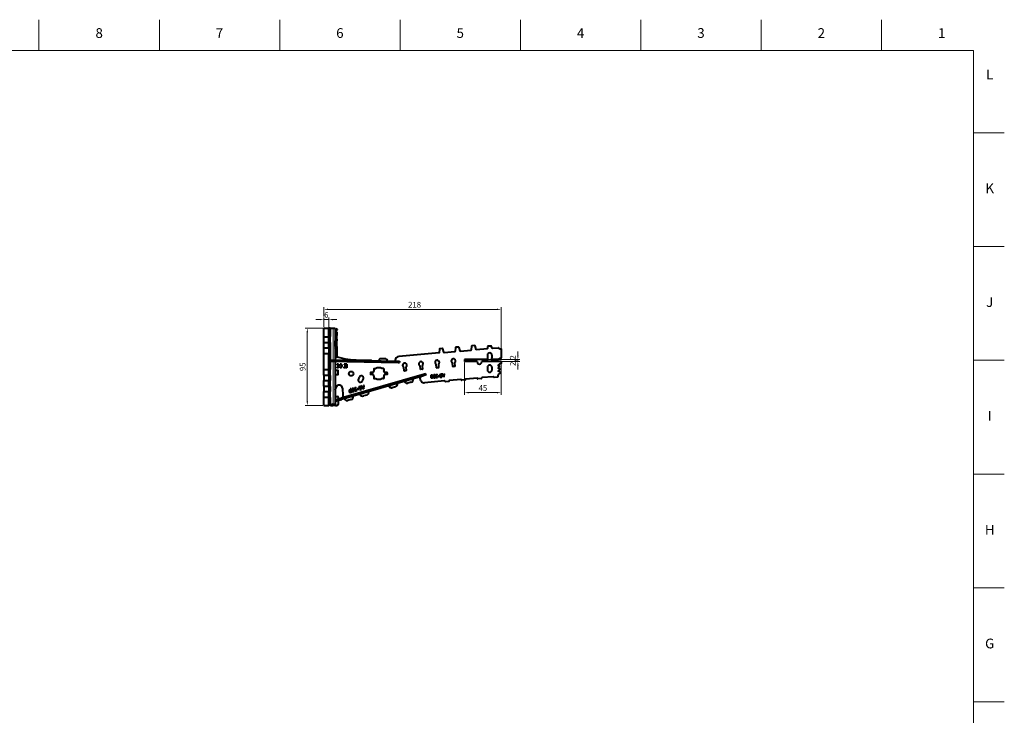
# Model space of a CAD drawing. Units: millimetres. Extents: x 2 to 1189, y 1 to 840.
# Drawn here: x 584 to 1189, y 412 to 840 of the extents above; entities that cross this region are included whole.
import ezdxf

# ---------------------------------------------------------------- set-up
doc = ezdxf.new("R2010")
doc.units = ezdxf.units.MM
doc.header["$LTSCALE"] = 12.7
doc.header["$PDMODE"] = 33
doc.header["$PDSIZE"] = 1
for name, color, linetype, lineweight in [('ANNOTATION_TEXT', 7, 'Continuous', 25), ('BORDER_FRAME', 7, 'Continuous', 15), ('BORDER_ZONES', 7, 'Continuous', 15), ('TANGENT_LINES', 7, 'Continuous', 15), ('Visible', 7, 'Continuous', 40)]:
    doc.layers.add(name, color=color, linetype=linetype, lineweight=lineweight)
doc.styles.add('Onshape-Standard', font='NotoSans-Regular.ttf')
doc.styles.add('Onshape-Standard-Dimension', font='txt')
doc.dimstyles.new('Onshape-ISO-25$0', dxfattribs={"dimtxt": 3.5, "dimasz": 2.5, "dimexe": 1.25, "dimexo": 0.625, "dimtad": 1, "dimtxsty": 'Onshape-Standard-Dimension', "dimcen": 2.5, "dimclrd": 7, "dimclre": 7, "dimclrt": 7, "dimadec": 1, "dimazin": 0, "dimtfac": 1, "dimtmove": 0, "dimatfit": 3, "dimfxl": 0, "dimlwd": 13, "dimlwe": 13, "dimarcsym": 0})

# ---------------------------------------------------------------- blocks, each defined once
blk = doc.blocks.new('*D1')
at = {"layer": 'ANNOTATION_TEXT', "color": 7, "lineweight": 13}
for p, q in [((768.19, 655.53), (765.69, 655.53)), ((770.69, 650.88), (770.69, 656.78)), ((770.69, 655.53), (773.69, 655.53)), ((773.69, 650.88), (773.69, 656.78)), ((776.19, 655.53), (778.69, 655.53))]:
    blk.add_line(p, q, dxfattribs=at)
at = {"layer": 'ANNOTATION_TEXT', "color": 7}
for points in [[(768.19, 655.12), (768.19, 655.95), (770.69, 655.53)], [(776.19, 655.95), (776.19, 655.12), (773.69, 655.53)]]:
    blk.add_solid(points, dxfattribs=at)
at = {"layer": 'Defpoints', "color": 0}
for p in [(773.69, 655.53), (770.69, 650.25), (773.69, 650.25)]:
    blk.add_point(p, dxfattribs=at)
at = {"layer": 'ANNOTATION_TEXT', "color": 7, "insert": (772.19, 657.95), "char_height": 3.5, "attachment_point": 5, "style": 'Onshape-Standard-Dimension'}
blk.add_mtext('6', dxfattribs=at)
blk = doc.blocks.new('*D2')
at = {"layer": 'ANNOTATION_TEXT', "color": 7, "lineweight": 13}
for p, q in [((770.07, 650.25), (759.21, 650.25)), ((760.46, 647.75), (760.46, 605.25)), ((770.07, 602.75), (759.21, 602.75))]:
    blk.add_line(p, q, dxfattribs=at)
at = {"layer": 'ANNOTATION_TEXT', "color": 7}
for points in [[(760.88, 647.75), (760.05, 647.75), (760.46, 650.25)], [(760.05, 605.25), (760.88, 605.25), (760.46, 602.75)]]:
    blk.add_solid(points, dxfattribs=at)
at = {"layer": 'Defpoints', "color": 0}
for p in [(770.69, 650.25), (760.46, 602.75), (770.69, 602.75)]:
    blk.add_point(p, dxfattribs=at)
at = {"layer": 'ANNOTATION_TEXT', "color": 7, "insert": (758.05, 626.5), "char_height": 3.5, "attachment_point": 5, "rotation": 90, "style": 'Onshape-Standard-Dimension'}
blk.add_mtext('95', dxfattribs=at)
blk = doc.blocks.new('*D3')
at = {"layer": 'ANNOTATION_TEXT', "color": 7, "lineweight": 13}
for p, q in [((770.69, 657.41), (770.69, 663.07)), ((773.19, 661.82), (877.19, 661.82)), ((879.69, 638.07), (879.69, 663.07)), ((770.69, 650.88), (770.69, 653.66))]:
    blk.add_line(p, q, dxfattribs=at)
at = {"layer": 'ANNOTATION_TEXT', "color": 7}
for points in [[(773.19, 662.24), (773.19, 661.4), (770.69, 661.82)], [(877.19, 661.4), (877.19, 662.24), (879.69, 661.82)]]:
    blk.add_solid(points, dxfattribs=at)
at = {"layer": 'Defpoints', "color": 0}
for p in [(879.69, 661.82), (770.69, 650.25), (879.69, 637.45)]:
    blk.add_point(p, dxfattribs=at)
at = {"layer": 'ANNOTATION_TEXT', "color": 7, "insert": (826.43, 664.24), "char_height": 3.5, "attachment_point": 5, "style": 'Onshape-Standard-Dimension'}
blk.add_mtext('218', dxfattribs=at)
blk = doc.blocks.new('*D4')
at = {"layer": 'ANNOTATION_TEXT', "color": 7, "lineweight": 13}
for p, q in [((857.19, 629.15), (857.19, 609.34)), ((879.69, 627.93), (879.69, 609.34)), ((877.19, 610.59), (859.69, 610.59))]:
    blk.add_line(p, q, dxfattribs=at)
at = {"layer": 'ANNOTATION_TEXT', "color": 7}
for points in [[(859.69, 611.01), (859.69, 610.18), (857.19, 610.59)], [(877.19, 610.18), (877.19, 611.01), (879.69, 610.59)]]:
    blk.add_solid(points, dxfattribs=at)
at = {"layer": 'Defpoints', "color": 0}
for p in [(857.19, 629.78), (879.69, 628.56), (857.19, 610.59)]:
    blk.add_point(p, dxfattribs=at)
at = {"layer": 'ANNOTATION_TEXT', "color": 7, "insert": (868.44, 612.99), "char_height": 3.5, "attachment_point": 5, "style": 'Onshape-Standard-Dimension'}
blk.add_mtext('45', dxfattribs=at)
blk = doc.blocks.new('*D5')
at = {"layer": 'ANNOTATION_TEXT', "color": 7, "lineweight": 13}
for p, q in [((889.94, 633.38), (889.94, 635.88)), ((872.11, 630.88), (891.19, 630.88)), ((880.22, 629.78), (891.19, 629.78)), ((889.94, 630.88), (889.94, 629.78)), ((889.94, 627.28), (889.94, 624.78))]:
    blk.add_line(p, q, dxfattribs=at)
at = {"layer": 'ANNOTATION_TEXT', "color": 7}
for points in [[(889.52, 633.38), (890.35, 633.38), (889.94, 630.88)], [(890.35, 627.28), (889.52, 627.28), (889.94, 629.78)]]:
    blk.add_solid(points, dxfattribs=at)
at = {"layer": 'Defpoints', "color": 0}
for p in [(871.49, 630.88), (879.59, 629.78), (889.94, 629.78)]:
    blk.add_point(p, dxfattribs=at)
at = {"layer": 'ANNOTATION_TEXT', "color": 7, "insert": (887.23, 630.33), "char_height": 3.5, "attachment_point": 5, "rotation": 90, "style": 'Onshape-Standard-Dimension'}
blk.add_mtext('2,2', dxfattribs=at)

msp = doc.modelspace()

# ---------------------------------------------------------------- linework, layer by layer
at = {"layer": 'BORDER_FRAME'}
for p, q in [((21, 821), (1170, 821)), ((1170, 821), (1170, 20))]:
    msp.add_line(p, q, dxfattribs=at)
at = {"layer": 'BORDER_ZONES'}
for p, q in [((595.5, 821), (595.5, 840)), ((669.5, 821), (669.5, 840)), ((743.5, 821), (743.5, 840)), ((817.5, 821), (817.5, 840)), ((891.5, 821), (891.5, 840)), ((965.5, 821), (965.5, 840)), ((1039.5, 821), (1039.5, 840)), ((1113.5, 821), (1113.5, 840)), ((1170, 770.5), (1189, 770.5)), ((1170, 700.5), (1189, 700.5)), ((1170, 630.5), (1189, 630.5)), ((1170, 560.5), (1189, 560.5)), ((1170, 490.5), (1189, 490.5)), ((1170, 420.5), (1189, 420.5))]:
    msp.add_line(p, q, dxfattribs=at)
at = {"layer": 'TANGENT_LINES'}
for p, q in [((776.3207, 650.0018), (776.3207, 630.6525)), ((778.0107, 648.8014), (777.7542, 649.5062)), ((778.1751, 648.8613), (777.9186, 649.566)), ((774.44, 645.1018), (773.69, 645.1018)), ((778.69, 645.7834), (777.69, 645.7834)), ((778.69, 643.3189), (777.69, 643.3189)), ((778.69, 642.4044), (777.69, 642.4044)), ((774.44, 638.3518), (773.69, 638.3518)), ((774.5272, 640.9204), (774.44, 640.9204)), ((778.69, 638.9001), (777.69, 638.9001)), ((778.69, 638.1835), (777.69, 638.1835)), ((778.69, 637.8709), (777.69, 637.8709)), ((774.44, 634.6518), (773.69, 634.6518)), ((774.3434, 630.687), (774.3304, 629.9371)), ((775.1587, 630.6743), (775.0715, 630.6743)), ((776.3207, 629.9024), (776.3207, 603.5018)), ((816.421, 629.9525), (816.4079, 629.2026)), ((774.44, 624.8518), (773.69, 624.8518)), ((774.44, 621.1518), (773.69, 621.1518)), ((774.44, 618.1018), (773.69, 618.1018)), ((831.2466, 620.7862), (831.039, 621.5069)), ((774.44, 614.4018), (773.69, 614.4018)), ((774.44, 611.3518), (773.69, 611.3518)), ((774.44, 607.6518), (773.69, 607.6518)), ((774.44, 604.06), (773.69, 604.06))]:
    msp.add_line(p, q, dxfattribs=at)
at = {"layer": 'Visible'}
for p, q in [((770.69, 645.0018), (770.69, 650.2518)), ((770.69, 650.2518), (773.69, 650.2518)), ((773.69, 650.2518), (773.69, 645.1018)), ((774.44, 650.2518), (773.69, 650.2518)), ((773.69, 645.0018), (773.69, 650.2518)), ((774.44, 650.2518), (774.44, 645.1018)), ((776.3207, 650.0018), (774.44, 650.0018)), ((777.69, 650.0018), (776.3207, 650.0018)), ((777.69, 650.0018), (777.69, 643.472)), ((778.0107, 648.8014), (777.69, 648.6847)), ((778.69, 647.9606), (777.69, 647.9606)), ((777.9186, 649.566), (777.7542, 649.5062)), ((778.1535, 649.6516), (777.9186, 649.566)), ((778.1751, 648.8613), (778.0107, 648.8014)), ((778.8583, 649.9081), (778.1535, 649.6516)), ((778.4101, 648.9468), (778.1535, 649.6516)), ((778.4101, 648.9468), (778.1751, 648.8613)), ((779.1148, 649.2033), (778.4101, 648.9468)), ((778.69, 647.9606), (778.69, 646.1727)), ((779.1148, 649.2033), (778.8583, 649.9081)), ((770.69, 645.0018), (773.69, 645.0018)), ((770.69, 641.5018), (770.69, 645.0018)), ((774.44, 645.0018), (773.69, 645.0018)), ((773.69, 641.5018), (773.69, 645.0018)), ((774.44, 645.0018), (774.44, 645.1018)), ((774.44, 641.5018), (774.44, 645.0018)), ((778.69, 646.1727), (777.69, 646.1727)), ((778.69, 643.472), (777.69, 643.472)), ((777.69, 643.472), (777.69, 643.3189)), ((777.69, 643.3189), (777.69, 642.4044)), ((777.69, 642.3029), (777.69, 642.4044)), ((778.69, 642.3029), (777.69, 642.3029)), ((777.69, 638.9001), (777.69, 642.3029)), ((778.69, 643.6518), (778.6542, 643.6518)), ((778.69, 646.1727), (778.69, 645.7834)), ((778.69, 643.6518), (778.69, 645.7834)), ((778.69, 643.472), (778.69, 643.6518)), ((778.69, 643.472), (778.69, 643.3189)), ((778.69, 643.3189), (778.69, 642.4044)), ((778.69, 642.3029), (778.69, 642.4044)), ((778.69, 638.9001), (778.69, 642.3029)), ((770.69, 638.2518), (770.69, 641.5018)), ((770.69, 641.5018), (773.69, 641.5018)), ((770.69, 638.2518), (773.69, 638.2518)), ((770.69, 634.7518), (770.69, 638.2518)), ((773.69, 641.5018), (773.69, 638.3518)), ((774.44, 641.5018), (773.69, 641.5018)), ((773.69, 638.2518), (773.69, 641.5018)), ((774.44, 638.2518), (773.69, 638.2518)), ((773.69, 638.2518), (773.69, 634.7518)), ((774.44, 641.5018), (774.44, 638.3518)), ((774.44, 638.2518), (774.44, 638.3518)), ((774.44, 638.2518), (774.44, 634.7518)), ((774.44, 635.2538), (774.44, 637.7498)), ((774.5272, 634.7518), (774.5272, 638.2518)), ((777.69, 638.9001), (777.69, 638.1835)), ((777.69, 637.8709), (777.69, 638.1835)), ((777.69, 637.8709), (777.69, 635.6837)), ((777.69, 635.6837), (777.69, 630.6286)), ((778.69, 638.9001), (778.69, 638.1835)), ((778.69, 637.8709), (778.69, 638.1835)), ((778.69, 637.8709), (778.69, 632.5262)), ((841.6734, 637.3738), (841.5359, 635.1509)), ((843.6042, 637.7564), (841.9012, 637.6074)), ((844.3594, 635.5263), (843.8691, 637.5658)), ((844.6243, 635.3356), (851.1683, 635.9082)), ((851.5268, 638.2355), (851.3961, 636.1416)), ((853.4601, 638.6182), (851.7545, 638.469)), ((853.725, 638.4273), (854.2428, 636.2628)), ((854.3488, 636.1864), (861.15, 636.7815)), ((861.3812, 639.096), (861.2411, 636.8748)), ((863.4906, 639.4939), (861.6089, 639.3293)), ((864.2791, 637.1406), (863.7554, 639.3037)), ((864.385, 637.0645), (871.1864, 637.6595)), ((871.3502, 638.9324), (871.2775, 637.753)), ((873.5674, 639.167), (871.5998, 639.167)), ((874.1646, 638.0056), (873.8006, 639.0072)), ((874.2706, 637.9294), (877.8884, 638.2459)), ((879.69, 637.4487), (879.69, 631.9129)), ((770.69, 624.7518), (770.69, 634.7518)), ((770.69, 634.7518), (773.69, 634.7518)), ((774.44, 634.7518), (773.69, 634.7518)), ((773.69, 624.7518), (773.69, 634.7518)), ((773.69, 634.6518), (773.69, 624.8518)), ((774.2086, 629.9392), (774.3304, 629.9371)), ((774.2216, 630.6891), (774.3434, 630.687)), ((774.3304, 629.9371), (816.4079, 629.2026)), ((774.3434, 630.687), (816.421, 629.9525)), ((774.44, 634.6518), (774.44, 634.7518)), ((774.44, 634.6518), (774.44, 630.6853)), ((775.0741, 630.8243), (774.44, 630.8353)), ((774.5272, 630.8353), (774.44, 630.8353)), ((774.44, 629.9352), (774.44, 624.8518)), ((774.5272, 629.9337), (774.44, 629.9337)), ((775.1613, 630.8243), (774.5272, 630.8353)), ((774.5272, 603.7779), (774.5272, 629.9337)), ((775.0741, 630.8243), (775.0715, 630.6743)), ((775.1613, 630.8243), (775.0741, 630.8243)), ((775.1586, 630.6728), (775.1587, 630.6743)), ((775.1613, 630.8243), (775.1587, 630.6743)), ((777.69, 629.8785), (777.69, 603.5018)), ((777.8, 632.5262), (778.69, 632.5262)), ((778.09, 632.4018), (778.64, 632.4018)), ((778.74, 632.5018), (778.74, 632.5518)), ((792.0911, 630.6273), (799.659, 630.4952)), ((799.7546, 630.2434), (799.7572, 630.3934)), ((804.7408, 630.1564), (804.7408, 630.9066)), ((808.7055, 631.2859), (805.2582, 631.4063)), ((809.6704, 630.3072), (809.6753, 630.0703)), ((814.4974, 630.2364), (814.4974, 630.4091)), ((816.421, 629.9525), (817.2027, 629.9389)), ((841.4448, 635.0575), (816.7795, 632.8995)), ((817.2027, 629.9389), (817.1896, 629.189)), ((857.19, 630.8754), (857.19, 629.7754)), ((871.487, 630.8754), (857.19, 630.8754)), ((864.8876, 629.7754), (857.19, 629.7754)), ((879.59, 629.7754), (867.772, 629.7754)), ((871.24, 633.6667), (871.24, 631.9167)), ((877.6989, 630.8754), (873.693, 630.8754)), ((873.94, 633.6667), (873.94, 631.9167)), ((879.69, 629.6754), (879.69, 628.5556)), ((770.69, 624.7518), (773.69, 624.7518)), ((770.69, 621.2518), (770.69, 624.7518)), ((774.44, 624.7518), (773.69, 624.7518)), ((773.69, 621.2518), (773.69, 624.7518)), ((774.44, 624.7518), (774.44, 624.8518)), ((774.44, 621.2518), (774.44, 624.7518)), ((777.69, 624.5018), (779.14, 624.5018)), ((778.7892, 628.1108), (778.7892, 627.7318)), ((778.7892, 626.3249), (778.7892, 625.9459)), ((779.721, 627.2007), (779.156, 627.2007)), ((779.156, 627.2007), (779.156, 626.845)), ((779.156, 626.845), (779.7182, 626.845)), ((779.24, 624.4018), (779.24, 621.6018)), ((780.6102, 627.7257), (780.6102, 628.1069)), ((780.6102, 625.9498), (780.6102, 626.331)), ((783.1072, 628.1383), (783.1072, 627.7551)), ((784.6987, 628.1383), (783.1072, 628.1383)), ((783.1072, 627.7551), (784.1909, 627.7551)), ((784.1909, 627.3408), (783.4761, 627.3408)), ((783.4761, 627.3408), (783.4761, 626.9576)), ((784.6987, 625.9305), (784.1715, 625.9305)), ((784.1909, 627.7551), (784.1909, 627.3408)), ((784.6987, 628.1383), (784.6987, 625.9305)), ((801.415, 625.257), (801.415, 624.19)), ((801.515, 625.357), (802.5821, 625.357)), ((807.365, 625.357), (806.2979, 625.357)), ((807.465, 625.257), (807.465, 624.19)), ((816.4079, 629.2026), (817.1896, 629.189)), ((820.0502, 624.1011), (819.866, 626.2061)), ((821.2045, 624.1017), (820.1585, 624.0102)), ((821.1129, 626.2962), (821.2954, 624.2101)), ((830.0121, 624.9727), (829.828, 627.0777)), ((831.1665, 624.9733), (830.1205, 624.8818)), ((831.0749, 627.1678), (831.2574, 625.0816)), ((839.9741, 625.8442), (839.7899, 627.9492)), ((841.1284, 625.8448), (840.0824, 625.7533)), ((841.0368, 628.0393), (841.2193, 625.9532)), ((849.936, 626.7158), (849.7519, 628.8208)), ((851.0904, 626.7164), (850.0444, 626.6249)), ((850.9988, 628.9109), (851.1813, 626.8247)), ((871.24, 626.2167), (871.24, 624.4667)), ((873.94, 626.2167), (873.94, 624.4667)), ((770.69, 621.2518), (770.69, 618.0018)), ((770.69, 621.2518), (773.69, 621.2518)), ((770.69, 618.0018), (773.69, 618.0018)), ((770.69, 614.5018), (770.69, 618.0018)), ((774.44, 621.2518), (773.69, 621.2518)), ((773.69, 621.2518), (773.69, 618.0018)), ((773.69, 621.1518), (773.69, 618.1018)), ((774.44, 618.0018), (773.69, 618.0018)), ((773.69, 614.5018), (773.69, 618.0018)), ((774.44, 621.1518), (774.44, 621.2518)), ((774.44, 621.1518), (774.44, 618.1018)), ((774.44, 618.0018), (774.44, 618.1018)), ((774.44, 614.5018), (774.44, 618.0018)), ((779.14, 621.5018), (777.69, 621.5018)), ((831.039, 621.5069), (781.2046, 607.1529)), ((831.2466, 620.7862), (781.4122, 606.4322)), ((799.29, 622.832), (799.29, 621.832)), ((800.7363, 622.932), (799.39, 622.932)), ((800.7363, 621.732), (799.39, 621.732)), ((801.415, 620.4741), (801.415, 619.407)), ((801.515, 619.307), (802.5821, 619.307)), ((807.365, 619.307), (806.2979, 619.307)), ((807.465, 620.4741), (807.465, 619.407)), ((809.49, 622.932), (808.1437, 622.932)), ((809.49, 621.732), (808.1437, 621.732)), ((809.59, 622.832), (809.59, 621.832)), ((820.4613, 617.6277), (821.5373, 617.9376)), ((829.8548, 619.0347), (829.8093, 619.7043)), ((831.2427, 620.7331), (830.3499, 620.4759)), ((833.4236, 622.1938), (831.039, 621.5069)), ((831.2427, 620.7331), (831.2289, 620.7811)), ((833.6312, 621.4731), (831.2466, 620.7862)), ((844.8745, 617.7907), (832.567, 616.7139)), ((833.6312, 621.4731), (833.4236, 622.1938)), ((836.645, 620.9241), (836.4909, 621.187)), ((836.6288, 621.3016), (836.7523, 621.0882)), ((837.3573, 619.6975), (837.2314, 619.9129)), ((837.3362, 620.0791), (837.4901, 619.8139)), ((838.7895, 619.9989), (838.0495, 619.9342)), ((838.0495, 619.9342), (838.0696, 619.7049)), ((838.0696, 619.7049), (839.1524, 619.7996)), ((838.9641, 621.215), (839.0316, 621.3974)), ((839.1524, 619.7996), (839.1292, 620.0644)), ((840.2416, 620.1259), (839.5016, 620.0612)), ((839.5016, 620.0612), (839.5216, 619.8319)), ((839.5216, 619.8319), (840.6044, 619.9267)), ((840.4161, 621.3421), (840.4837, 621.5245)), ((840.6044, 619.9267), (840.5812, 620.1915)), ((841.6919, 620.8391), (840.9401, 620.7734)), ((840.9401, 620.7734), (840.961, 620.5346)), ((840.961, 620.5346), (841.7128, 620.6004)), ((841.7128, 620.6004), (841.6919, 620.8391)), ((842.6886, 621.8649), (841.9842, 621.8033)), ((841.9842, 621.8033), (842.003, 621.5884)), ((842.003, 621.5884), (842.7074, 621.65)), ((842.8222, 620.3376), (842.1178, 620.276)), ((842.1178, 620.276), (842.1366, 620.0607)), ((842.7554, 621.1015), (842.1244, 621.0462)), ((842.1244, 621.0462), (842.1413, 620.8522)), ((842.1366, 620.0607), (842.8411, 620.1223)), ((842.1413, 620.8522), (842.7724, 620.9074)), ((842.7074, 621.65), (842.6886, 621.8649)), ((842.7724, 620.9074), (842.7554, 621.1015)), ((843.0741, 621.8987), (842.7859, 621.8734)), ((842.7859, 621.8734), (842.9383, 620.1308)), ((842.8411, 620.1223), (842.8222, 620.3376)), ((842.9383, 620.1308), (843.2266, 620.1561)), ((843.2266, 620.1561), (843.0741, 621.8987)), ((843.7578, 621.9585), (843.4362, 621.9303)), ((843.4362, 621.9303), (844.157, 620.2279)), ((844.2396, 620.6999), (843.7578, 621.9585)), ((844.157, 620.2279), (844.2799, 620.2387)), ((844.2799, 620.2387), (844.2396, 620.6999)), ((844.5901, 622.0313), (844.3431, 620.6327)), ((844.3431, 620.6327), (844.3768, 620.2472)), ((844.3768, 620.2472), (844.5258, 620.2602)), ((844.5258, 620.2602), (844.914, 622.0596)), ((844.914, 622.0596), (844.5901, 622.0313)), ((847.4845, 617.5171), (845.4162, 617.3362)), ((854.8364, 618.6622), (847.9386, 618.0588)), ((857.4465, 618.3887), (855.3781, 618.2077)), ((864.7984, 619.5338), (857.9006, 618.9303)), ((867.4084, 619.2602), (865.3401, 619.0793)), ((874.8392, 620.4123), (867.8625, 619.8019)), ((877.3704, 620.1318), (875.378, 619.9575)), ((770.69, 614.5018), (770.69, 611.2518)), ((770.69, 614.5018), (773.69, 614.5018)), ((774.44, 614.5018), (773.69, 614.5018)), ((773.69, 614.5018), (773.69, 611.2518)), ((773.69, 614.4018), (773.69, 611.3518)), ((774.44, 614.4018), (774.44, 614.5018)), ((774.44, 614.4018), (774.44, 611.3518)), ((777.69, 612.0998), (778.1989, 613.8293)), ((782.1165, 613.3291), (782.2633, 608.7676)), ((787.199, 612.9874), (786.8821, 612.9024)), ((786.8821, 612.9024), (787.3805, 611.0423)), ((787.0148, 611.9778), (786.9397, 612.2582)), ((787.7445, 610.9515), (787.199, 612.9874)), ((788.9031, 611.5343), (788.0831, 611.3146)), ((788.8583, 612.9377), (788.8981, 613.1564)), ((789.3511, 611.382), (789.2724, 611.6755)), ((790.5122, 611.9654), (789.6922, 611.7457)), ((789.6922, 611.7457), (789.7602, 611.4916)), ((789.7602, 611.4916), (790.9601, 611.8131)), ((790.4673, 613.3688), (790.5071, 613.5875)), ((790.9601, 611.8131), (790.8815, 612.1066)), ((792.003, 613.056), (791.1699, 612.8328)), ((791.1699, 612.8328), (791.2408, 612.5682)), ((791.2408, 612.5682), (792.0738, 612.7914)), ((792.0738, 612.7914), (792.003, 613.056)), ((792.9212, 614.4083), (792.1406, 614.1991)), ((792.1406, 614.1991), (792.2044, 613.961)), ((792.2044, 613.961), (792.985, 614.1702)), ((793.1479, 613.5623), (792.4486, 613.3749)), ((792.4486, 613.3749), (792.5062, 613.1598)), ((792.5062, 613.1598), (793.2055, 613.3472)), ((793.3747, 612.7158), (792.5941, 612.5067)), ((792.5941, 612.5067), (792.658, 612.2681)), ((792.658, 612.2681), (793.4386, 612.4773)), ((792.985, 614.1702), (792.9212, 614.4083)), ((793.3484, 614.5228), (793.029, 614.4372)), ((793.029, 614.4372), (793.5464, 612.5061)), ((793.2055, 613.3472), (793.1479, 613.5623)), ((793.8658, 612.5917), (793.3484, 614.5228)), ((793.4386, 612.4773), (793.3747, 612.7158)), ((793.5464, 612.5061), (793.8658, 612.5917)), ((794.106, 614.7257), (793.7496, 614.6303)), ((793.7496, 614.6303), (794.8987, 612.8573)), ((794.898, 613.4048), (794.106, 614.7257)), ((795.035, 612.8938), (794.898, 613.4048)), ((794.8987, 612.8573), (795.035, 612.8938)), ((795.0283, 614.9729), (795.0278, 613.3497)), ((795.0278, 613.3497), (795.1423, 612.9225)), ((795.3872, 615.069), (795.0283, 614.9729)), ((795.1423, 612.9225), (795.3075, 612.9668)), ((795.3075, 612.9668), (795.3872, 615.069)), ((810.852, 614.8598), (811.928, 615.1697)), ((814.6567, 614.1866), (812.7348, 613.633)), ((824.266, 616.9544), (822.3441, 616.4008)), ((770.69, 611.2518), (773.69, 611.2518)), ((770.69, 607.7518), (770.69, 611.2518)), ((770.69, 602.7518), (770.69, 607.7518)), ((770.69, 607.7518), (773.69, 607.7518)), ((774.44, 611.2518), (773.69, 611.2518)), ((773.69, 607.7518), (773.69, 611.2518)), ((774.44, 607.7518), (773.69, 607.7518)), ((773.69, 602.7518), (773.69, 607.7518)), ((773.69, 607.6518), (773.69, 604.06)), ((774.44, 611.2518), (774.44, 611.3518)), ((774.44, 607.7518), (774.44, 611.2518)), ((774.44, 607.6518), (774.44, 607.7518)), ((774.44, 607.6518), (774.44, 604.06)), ((777.69, 606.1406), (781.2046, 607.1529)), ((777.69, 605.3601), (781.4122, 606.4322)), ((777.74, 607.0827), (777.74, 607.7518)), ((778.24, 608.2518), (778.74, 608.2518)), ((779.74, 606.731), (779.74, 607.2518)), ((779.74, 603.7518), (779.74, 605.9506)), ((781.4122, 606.4322), (781.2046, 607.1529)), ((784.408, 608.0756), (783.5396, 607.8388)), ((783.5534, 606.9969), (784.6294, 607.3068)), ((787.3581, 606.3237), (785.4362, 605.7701)), ((787.3027, 610.9033), (787.2297, 611.1758)), ((787.4435, 610.8709), (787.7445, 610.9515)), ((788.0831, 611.3146), (788.1512, 611.0605)), ((788.1512, 611.0605), (789.3511, 611.382)), ((793.1628, 609.7647), (794.2387, 610.0746)), ((796.9674, 609.0915), (795.0456, 608.5379)), ((770.69, 602.7518), (773.69, 602.7518)), ((774.3375, 602.9647), (773.69, 602.9647)), ((774.8964, 603.5619), (774.8311, 602.8147)), ((777.6748, 602.5659), (774.8311, 602.8147)), ((774.8964, 603.5619), (777.7401, 603.3131)), ((775.89, 602.5018), (775.44, 602.5018)), ((775.583, 603.5018), (776.3207, 603.5018)), ((775.99, 602.7133), (775.99, 602.6018)), ((776.3207, 603.5018), (777.69, 603.5018)), ((777.7401, 603.3131), (777.6748, 602.5659)), ((777.74, 603.3131), (777.74, 603.4018)), ((777.74, 603.0018), (777.74, 603.3114)), ((777.99, 602.7518), (778.74, 602.7518))]:
    msp.add_line(p, q, dxfattribs=at)
for centre, radius in [((783.3451, 626.1199), 0.3012), ((787.44, 622.2518), 1.35)]:
    msp.add_circle(centre, radius, dxfattribs=at)
for centre, radius, start, end in [((841.923, 637.3584), 0.25, 95, 176.4585063), ((843.626, 637.5074), 0.25, 13.5187864, 95), ((851.1465, 636.1572), 0.25, 275, 356.4263218), ((851.7763, 638.22), 0.25, 95, 176.4263218), ((853.4819, 638.3692), 0.25, 13.4526875, 95), ((854.34, 636.286), 0.1, 193.4526875, 275), ((861.1413, 636.8811), 0.1, 275, 356.3910645), ((861.6307, 639.0803), 0.25, 95, 176.3910645), ((863.5124, 639.2449), 0.25, 13.6089355, 95), ((864.3762, 637.1641), 0.1, 193.6089355, 275), ((871.1776, 637.7591), 0.1, 275, 356.4692344), ((871.5998, 638.917), 0.25, 90, 176.4692344), ((873.5674, 638.917), 0.25, 21.1326244, 90), ((874.2619, 638.029), 0.1, 193.5307656, 275), ((877.8972, 638.1463), 0.1, 41.001229, 95), ((879.44, 639.4875), 1.9443, 221.001229, 274.2077777), ((879.59, 637.4487), 0.1, 0, 94.2077777), ((778.09, 632.8018), 0.4, 180, 270), ((778.64, 632.5018), 0.1, 270, 0), ((778.84, 632.5518), 0.1, 76.5984532, 180), ((792.9637, 680.6196), 50, 253.6197417, 269), ((799.6572, 630.3952), 0.1, 359, 89), ((805.2408, 630.9066), 0.5, 88, 180), ((808.6706, 630.2865), 1, 1.1827083, 88), ((814.69, 630.1826), 0.2, 164.4102356, 266.8204468), ((816.9974, 630.4091), 2.5, 95, 180), ((830.3652, 628.3162), 1.35, 72.8029032, 246.5511898), ((830.7699, 629.506), 0.1, 49.2174997, 93.2087408), ((840.3271, 629.1877), 1.35, 72.8029032, 246.5511898), ((840.7319, 630.3775), 0.1, 49.2174997, 93.2087408), ((840.3271, 629.1877), 1.35, 301.7149776, 69.6233373), ((841.436, 635.1571), 0.1, 275, 356.4585063), ((844.6025, 635.5847), 0.25, 193.5187864, 275), ((850.2891, 630.0593), 1.35, 72.8029032, 246.5511898), ((850.6938, 631.2491), 0.1, 49.2174997, 93.2087408), ((850.2891, 630.0593), 1.35, 301.7149776, 69.6233373), ((864.8876, 629.6754), 0.1, 354.0622275, 90), ((866.3298, 629.5254), 1.35, 174.0622275, 5.9377725), ((867.772, 629.6754), 0.1, 90, 185.9377725), ((872.59, 633.6667), 1.35, 0, 180), ((872.59, 631.9167), 1.35, 180, 220.4779002), ((871.487, 630.9754), 0.1, 270, 40.4779002), ((873.693, 630.9754), 0.1, 139.5220998, 270), ((872.59, 631.9167), 1.35, 319.5220998, 0), ((877.6989, 630.9754), 0.1, 270, 313.4399539), ((880.1711, 628.3647), 3.4955, 99.3010831, 133.4399539), ((879.59, 629.6754), 0.1, 0, 90), ((879.59, 631.9129), 0.1, 279.3010831, 0), ((779.0011, 627.0284), 1.103, 258.9216178, 101.0783822), ((779.0145, 627.0442), 0.7236, 12.4965502, 108.1461508), ((779.0069, 627.026), 0.734, 252.7507093, 345.7267654), ((779.14, 624.4018), 0.1, 0, 90), ((780.8403, 627.0284), 1.1028, 257.9592611, 102.0407389), ((780.8476, 627.0284), 0.7367, 251.1994974, 108.8005026), ((783.3451, 626.1199), 0.8479, 347.0939641, 81.109441), ((804.44, 622.332), 3.55, 148.4422046, 167.0744829), ((801.515, 625.257), 0.1, 90, 180), ((804.44, 622.332), 3.55, 58.4422046, 121.5577954), ((807.365, 625.257), 0.1, 0, 90), ((804.44, 622.332), 3.55, 12.9255171, 31.5577954), ((820.4032, 627.4446), 1.35, 72.8029032, 246.5511898), ((820.1498, 624.1098), 0.1, 185, 275), ((820.808, 628.6344), 0.1, 49.2174997, 93.2087408), ((820.4032, 627.4446), 1.35, 301.7149776, 69.6233373), ((821.1958, 624.2014), 0.1, 275, 5), ((830.1118, 624.9814), 0.1, 185, 275), ((830.3652, 628.3162), 1.35, 301.7149776, 69.6233373), ((831.1578, 625.0729), 0.1, 275, 5), ((840.0737, 625.853), 0.1, 185, 275), ((841.1197, 625.9445), 0.1, 275, 5), ((850.0357, 626.7245), 0.1, 185, 275), ((851.0817, 626.816), 0.1, 275, 5), ((872.59, 626.2167), 1.35, 0, 180), ((872.59, 624.4667), 1.35, 180, 0), ((877.8531, 625.6517), 0.1, 147.4641784, 259.775675), ((877.8656, 623.8875), 0.1, 140.5246446, 255.0702312), ((881.3352, 623.4304), 4.2303, 128.8852784, 147.4641784), ((877.8713, 627.3732), 0.1, 135.3811772, 250.9438305), ((881.0537, 621.2617), 4.2303, 118.6597659, 140.5246446), ((880.4601, 624.8186), 3.737, 103.1064824, 135.3811772), ((877.0845, 621.3903), 4.2303, 62.7301543, 79.775675), ((876.4575, 623.2802), 4.2303, 58.4792924, 70.9438305), ((877.0305, 620.7555), 3.1415, 38.960506, 75.0702312), ((878.6168, 626.8011), 0.1, 308.8852784, 58.4792924), ((878.9769, 625.0615), 0.1, 298.6597659, 62.7301543), ((879.59, 628.5556), 0.1, 283.1064824, 0), ((779.14, 621.6018), 0.1, 270, 0), ((793.0245, 618.285), 1.3502, 145.455522, 325.455522), ((787.44, 622.2518), 5.5, 324.4055643, 337.455522), ((793.7665, 619.6255), 1.35, 337.455522, 157.455522), ((787.44, 622.2518), 8.2, 324.7513038, 337.455522), ((799.39, 622.832), 0.1, 90, 180), ((799.39, 621.832), 0.1, 180, 270), ((800.7363, 623.182), 0.25, 270, 347.0744829), ((800.7363, 621.482), 0.25, 12.9255171, 90), ((804.44, 622.332), 3.55, 192.9255171, 211.5577954), ((801.515, 619.407), 0.1, 180, 270), ((804.44, 622.332), 3.55, 238.4422046, 301.5577954), ((807.365, 619.407), 0.1, 270, 0), ((804.44, 622.332), 3.55, 328.4422046, 347.0744829), ((808.1437, 623.182), 0.25, 192.9255171, 270), ((808.1437, 621.482), 0.25, 90, 167.0744829), ((809.49, 622.832), 0.1, 0, 90), ((809.49, 621.832), 0.1, 270, 0), ((820.5305, 617.3874), 0.25, 106.0681977, 207.6051567), ((821.5096, 618.0337), 0.1, 286.0681977, 346.0681977), ((823.7816, 618.636), 1.75, 286.0681977, 16.0681977), ((830.5575, 619.7552), 0.75, 106.0681977, 183.8935076), ((832.3491, 619.2044), 2.5, 183.8935076, 275), ((844.8963, 617.5416), 0.25, 5, 95), ((845.3944, 617.5852), 0.25, 185, 275), ((847.4627, 617.7662), 0.25, 275, 7.2398573), ((847.9604, 617.8097), 0.25, 95, 182.7601427), ((854.8582, 618.4132), 0.25, 5, 95), ((855.3563, 618.4568), 0.25, 185, 275), ((857.4247, 618.6377), 0.25, 275, 7.2398573), ((857.9224, 618.6813), 0.25, 95, 182.7601427), ((864.8202, 619.2848), 0.25, 5, 95), ((865.3183, 619.3283), 0.25, 185, 275), ((867.3866, 619.5093), 0.25, 275, 7.2398573), ((867.8843, 619.5528), 0.25, 95, 182.7601427), ((874.861, 620.1632), 0.25, 11.2103543, 95), ((875.3562, 620.2065), 0.25, 178.7896457, 275), ((877.3486, 620.3808), 0.25, 275, 5), ((879.59, 620.5769), 2, 95.3151442, 185), ((879.3955, 622.6679), 0.1, 275.3151442, 38.960506), ((780.1176, 613.2648), 2, 1.8429101, 163.6040576), ((810.9212, 614.6196), 0.25, 106.0681977, 207.6051567), ((812.2504, 615.3147), 1.75, 207.6051567, 286.0681977), ((811.9003, 615.2658), 0.1, 286.0681977, 346.0681977), ((814.1723, 615.8682), 1.75, 286.0681977, 16.0681977), ((821.8598, 618.0825), 1.75, 207.6051567, 286.0681977), ((777.64, 607.0827), 0.1, 300, 0), ((778.24, 607.7518), 0.5, 90, 180), ((778.74, 607.2518), 1, 0, 90), ((783.2628, 608.7997), 1, 181.8429101, 286.0681977), ((783.6226, 606.7567), 0.25, 106.0681977, 207.6051567), ((784.9519, 607.4518), 1.75, 207.6051567, 286.0681977), ((784.6017, 607.4029), 0.1, 286.0681977, 346.0681977), ((786.8737, 608.0053), 1.75, 286.0681977, 16.0681977), ((793.232, 609.5245), 0.25, 106.0681977, 207.6051567), ((794.5612, 610.2196), 1.75, 207.6051567, 286.0681977), ((794.211, 610.1707), 0.1, 286.0681977, 346.0681977), ((796.4831, 610.7731), 1.75, 286.0681977, 16.0681977), ((774.94, 604.06), 1.25, 180, 265), ((774.94, 604.06), 0.5, 180, 265), ((775.44, 603.5018), 1, 221.8900765, 270), ((775.89, 602.6018), 0.1, 270, 0), ((776.09, 603.4018), 0.1, 90, 141.3361339), ((777.64, 603.4018), 0.1, 0, 90), ((777.99, 603.0018), 0.25, 180, 270), ((778.74, 603.7518), 1, 270, 0)]:
    msp.add_arc(centre, radius, start, end, dxfattribs=at)
for centre, major_axis, ratio, start_param, end_param in [((749.5272, 640.9204), (0, 25), 1, 4.71238898, 4.79591451), ((777.19, 643.4535), (1.5, 0), 0.60876143, 0.0202684, 1.23095942)]:
    msp.add_ellipse(centre, major_axis=major_axis, ratio=ratio, start_param=start_param, end_param=end_param, dxfattribs=at)
for points in [[(836.3402, 620.8808), (836.2958, 620.6934), (836.3182, 620.438)], [(836.3182, 620.438), (836.3374, 620.2182), (836.3982, 620.0543)], [(836.4909, 621.187), (836.3846, 621.0683), (836.3402, 620.8808)], [(836.3982, 620.0543), (836.4591, 619.8903), (836.5562, 619.7869)], [(836.5562, 619.7869), (836.6533, 619.6835), (836.7812, 619.6375)], [(836.6068, 620.4633), (836.596, 620.6125), (836.6052, 620.7252)], [(836.6052, 620.7252), (836.6144, 620.8379), (836.6432, 620.9193)], [(836.6633, 620.1573), (836.625, 620.2815), (836.6068, 620.4633)], [(836.9094, 621.3879), (836.7464, 621.3736), (836.6288, 621.3016)], [(836.6432, 620.9193), (836.6452, 620.9218), (836.645, 620.9241)], [(836.758, 619.9595), (836.7016, 620.0331), (836.6633, 620.1573)], [(836.7523, 621.0882), (836.8258, 621.145), (836.9227, 621.1535)], [(836.8895, 619.8578), (836.8144, 619.8859), (836.758, 619.9595)], [(836.7812, 619.6375), (836.9091, 619.5915), (837.0654, 619.6052)], [(837.0523, 619.8374), (836.9646, 619.8297), (836.8895, 619.8578)], [(837.1922, 621.3543), (837.063, 621.4013), (836.9094, 621.3879)], [(836.9227, 621.1535), (837.0101, 621.1611), (837.0839, 621.1342)], [(837.2314, 619.9129), (837.1632, 619.8471), (837.0523, 619.8374)], [(837.0654, 619.6052), (837.2334, 619.6199), (837.3573, 619.6975)], [(837.0839, 621.1342), (837.1578, 621.1073), (837.2144, 621.0324)], [(837.4175, 621.2038), (837.3213, 621.3073), (837.1922, 621.3543)], [(837.2144, 621.0324), (837.2711, 620.9575), (837.3093, 620.8345)], [(837.3093, 620.8345), (837.3476, 620.7114), (837.3657, 620.5297)], [(837.3692, 620.2726), (837.3623, 620.1599), (837.3362, 620.0791)], [(837.3657, 620.5297), (837.3761, 620.3853), (837.3692, 620.2726)], [(837.5742, 620.9375), (837.5137, 621.1003), (837.4175, 621.2038)], [(837.4901, 619.8139), (837.5893, 619.9347), (837.6328, 620.1182)], [(837.654, 620.5549), (837.6348, 620.7747), (837.5742, 620.9375)], [(837.6328, 620.1182), (837.6762, 620.3018), (837.654, 620.5549)], [(838.0066, 621.1172), (837.9805, 621.0196), (837.9881, 620.9322)], [(837.9881, 620.9322), (837.9962, 620.8399), (838.0451, 620.7452)], [(838.097, 621.2978), (838.0328, 621.2148), (838.0066, 621.1172)], [(838.0451, 620.7452), (838.094, 620.6506), (838.1686, 620.5606)], [(838.2668, 621.4401), (838.1612, 621.3808), (838.097, 621.2978)], [(838.1686, 620.5606), (838.2431, 620.4707), (838.3303, 620.3878)], [(838.2653, 620.9537), (838.2581, 621.0366), (838.2827, 621.0948)], [(838.3262, 620.7877), (838.2723, 620.8735), (838.2653, 620.9537)], [(838.5259, 621.5129), (838.3723, 621.4995), (838.2668, 621.4401)], [(838.2827, 621.0948), (838.3073, 621.153), (838.3491, 621.1923)], [(838.4604, 620.6148), (838.38, 620.7019), (838.3262, 620.7877)], [(838.3303, 620.3878), (838.4174, 620.3049), (838.5035, 620.2314)], [(838.3491, 621.1923), (838.3908, 621.2316), (838.4429, 621.2504)], [(838.4429, 621.2504), (838.495, 621.2693), (838.5423, 621.2734)], [(838.6362, 620.4443), (838.5409, 620.5276), (838.4604, 620.6148)], [(838.5035, 620.2314), (838.5896, 620.1579), (838.6651, 620.0989)], [(838.6498, 621.5129), (838.5827, 621.5179), (838.5259, 621.5129)], [(838.5423, 621.2734), (838.6343, 621.2815), (838.6951, 621.2809)], [(838.8262, 620.2882), (838.7316, 620.3609), (838.6362, 620.4443)], [(838.786, 621.4949), (838.717, 621.5079), (838.6498, 621.5129)], [(838.6651, 620.0989), (838.7406, 620.04), (838.7895, 619.9989)], [(838.6951, 621.2809), (838.756, 621.2803), (838.8019, 621.2737)], [(838.9205, 621.4567), (838.855, 621.4819), (838.786, 621.4949)], [(838.8019, 621.2737), (838.8479, 621.267), (838.8849, 621.2512)], [(839.0022, 620.157), (838.9208, 620.2155), (838.8262, 620.2882)], [(838.8849, 621.2512), (838.9219, 621.2354), (838.9641, 621.215)], [(839.0316, 621.3974), (838.986, 621.4316), (838.9205, 621.4567)], [(839.1292, 620.0644), (839.0835, 620.0986), (839.0022, 620.157)], [(839.4587, 621.2442), (839.4325, 621.1466), (839.4402, 621.0592)], [(839.4402, 621.0592), (839.4482, 620.9669), (839.4971, 620.8722)], [(839.549, 621.4248), (839.4848, 621.3418), (839.4587, 621.2442)], [(839.4971, 620.8722), (839.546, 620.7776), (839.6206, 620.6877)], [(839.7188, 621.5672), (839.6133, 621.5078), (839.549, 621.4248)], [(839.6206, 620.6877), (839.6952, 620.5977), (839.7823, 620.5148)], [(839.7173, 621.0808), (839.7101, 621.1636), (839.7347, 621.2218)], [(839.7782, 620.9147), (839.7244, 621.0006), (839.7173, 621.0808)], [(839.978, 621.64), (839.8244, 621.6265), (839.7188, 621.5672)], [(839.7347, 621.2218), (839.7594, 621.28), (839.8011, 621.3193)], [(839.9124, 620.7418), (839.832, 620.8289), (839.7782, 620.9147)], [(839.7823, 620.5148), (839.8694, 620.4319), (839.9555, 620.3584)], [(839.8011, 621.3193), (839.8429, 621.3586), (839.895, 621.3775)], [(839.895, 621.3775), (839.9471, 621.3963), (839.9943, 621.4005)], [(840.0882, 620.5713), (839.9929, 620.6547), (839.9124, 620.7418)], [(839.9555, 620.3584), (840.0416, 620.2849), (840.1171, 620.226)], [(840.1019, 621.6399), (840.0347, 621.6449), (839.978, 621.64)], [(839.9943, 621.4005), (840.0863, 621.4085), (840.1471, 621.4079)], [(840.2782, 620.4152), (840.1836, 620.488), (840.0882, 620.5713)], [(840.238, 621.6219), (840.169, 621.635), (840.1019, 621.6399)], [(840.1171, 620.226), (840.1926, 620.167), (840.2416, 620.1259)], [(840.1471, 621.4079), (840.208, 621.4073), (840.2539, 621.4007)], [(840.3725, 621.5838), (840.307, 621.6089), (840.238, 621.6219)], [(840.2539, 621.4007), (840.2999, 621.394), (840.3369, 621.3782)], [(840.4542, 620.2841), (840.3728, 620.3425), (840.2782, 620.4152)], [(840.3369, 621.3782), (840.3739, 621.3624), (840.4161, 621.3421)], [(840.4837, 621.5245), (840.438, 621.5586), (840.3725, 621.5838)], [(840.5812, 620.1915), (840.5355, 620.2256), (840.4542, 620.2841)], [(786.2177, 611.8763), (786.1772, 611.77), (786.177, 611.6351)], [(786.177, 611.6351), (786.1778, 611.5063), (786.2164, 611.3621)], [(786.3206, 612.0584), (786.2582, 611.9826), (786.2177, 611.8763)], [(786.4657, 612.1816), (786.3829, 612.1342), (786.3206, 612.0584)], [(786.6353, 612.2522), (786.5485, 612.2289), (786.4657, 612.1816)], [(786.53, 611.6232), (786.5303, 611.7217), (786.5546, 611.8039)], [(786.557, 611.4224), (786.5296, 611.5247), (786.53, 611.6232)], [(786.5546, 611.8039), (786.5788, 611.8861), (786.6305, 611.9449)], [(786.6305, 611.9449), (786.6821, 612.0037), (786.7605, 612.0247)], [(786.7919, 612.2746), (786.7137, 612.2732), (786.6353, 612.2522)], [(786.7605, 612.0247), (786.8288, 612.043), (786.8926, 612.0306)], [(786.9397, 612.2582), (786.8702, 612.276), (786.7919, 612.2746)], [(786.8926, 612.0306), (786.9563, 612.0183), (787.0148, 611.9778)], [(787.8001, 612.6375), (787.79, 612.5225), (787.816, 612.4256)], [(787.8659, 612.8587), (787.8101, 612.7525), (787.8001, 612.6375)], [(787.816, 612.4256), (787.8434, 612.3233), (787.9172, 612.2265)], [(788.0288, 613.0526), (787.9218, 612.9649), (787.8659, 612.8587)], [(787.9172, 612.2265), (787.991, 612.1297), (788.0928, 612.0433)], [(788.306, 613.186), (788.1358, 613.1404), (788.0288, 613.0526)], [(788.0928, 612.0433), (788.1945, 611.9569), (788.3091, 611.8808)], [(788.1236, 612.5049), (788.099, 612.5967), (788.1152, 612.6671)], [(788.1152, 612.6671), (788.1314, 612.7375), (788.1706, 612.79)], [(788.2251, 612.3301), (788.1474, 612.4161), (788.1236, 612.5049)], [(788.1706, 612.79), (788.2098, 612.8425), (788.2647, 612.8741)], [(788.4105, 612.1621), (788.3027, 612.2442), (788.2251, 612.3301)], [(788.2647, 612.8741), (788.3196, 612.9057), (788.372, 612.9197)], [(788.4454, 613.2106), (788.3689, 613.2029), (788.306, 613.186)], [(788.3091, 611.8808), (788.4236, 611.8048), (788.5351, 611.7392)], [(788.372, 612.9197), (788.4738, 612.947), (788.5424, 612.9584)], [(788.6422, 612.0051), (788.5183, 612.08), (788.4105, 612.1621)], [(788.6023, 613.2173), (788.522, 613.2183), (788.4454, 613.2106)], [(788.5351, 611.7392), (788.6465, 611.6736), (788.7432, 611.6222)], [(788.5424, 612.9584), (788.6111, 612.9698), (788.6641, 612.9715)], [(788.7612, 613.201), (788.6825, 613.2164), (788.6023, 613.2173)], [(788.887, 611.8672), (788.766, 611.9303), (788.6422, 612.0051)], [(788.6641, 612.9715), (788.7171, 612.9731), (788.7619, 612.9626)], [(788.7432, 611.6222), (788.8399, 611.5708), (788.9031, 611.5343)], [(788.8981, 613.1564), (788.8399, 613.1857), (788.7612, 613.201)], [(788.7619, 612.9626), (788.8068, 612.9522), (788.8583, 612.9377)], [(789.1111, 611.7545), (789.0079, 611.8041), (788.887, 611.8672)], [(789.2724, 611.6755), (789.2142, 611.7048), (789.1111, 611.7545)], [(789.4091, 613.0687), (789.399, 612.9536), (789.425, 612.8568)], [(789.475, 613.2899), (789.4192, 613.1837), (789.4091, 613.0687)], [(789.425, 612.8568), (789.4524, 612.7545), (789.5262, 612.6577)], [(789.6378, 613.4838), (789.5308, 613.396), (789.475, 613.2899)], [(789.5262, 612.6577), (789.6, 612.5608), (789.7018, 612.4744)], [(789.915, 613.6172), (789.7448, 613.5716), (789.6378, 613.4838)], [(789.7018, 612.4744), (789.8036, 612.388), (789.9181, 612.312)], [(789.7327, 612.9361), (789.7081, 613.0279), (789.7243, 613.0983)], [(789.7243, 613.0983), (789.7404, 613.1687), (789.7796, 613.2212)], [(789.8341, 612.7613), (789.7565, 612.8472), (789.7327, 612.9361)], [(789.7796, 613.2212), (789.8188, 613.2737), (789.8737, 613.3052)], [(790.0195, 612.5933), (789.9117, 612.6754), (789.8341, 612.7613)], [(789.8737, 613.3052), (789.9286, 613.3368), (789.981, 613.3509)], [(790.0545, 613.6417), (789.9779, 613.634), (789.915, 613.6172)], [(789.9181, 612.312), (790.0326, 612.2359), (790.1441, 612.1703)], [(789.981, 613.3509), (790.0829, 613.3781), (790.1515, 613.3896)], [(790.2512, 612.4363), (790.1274, 612.5112), (790.0195, 612.5933)], [(790.2113, 613.6485), (790.1311, 613.6494), (790.0545, 613.6417)], [(790.1441, 612.1703), (790.2556, 612.1047), (790.3523, 612.0533)], [(790.1515, 613.3896), (790.2201, 613.401), (790.2731, 613.4026)], [(790.3702, 613.6322), (790.2915, 613.6475), (790.2113, 613.6485)], [(790.496, 612.2983), (790.3751, 612.3614), (790.2512, 612.4363)], [(790.2731, 613.4026), (790.3262, 613.4042), (790.371, 613.3938)], [(790.3523, 612.0533), (790.4489, 612.002), (790.5122, 611.9654)], [(790.5071, 613.5875), (790.4489, 613.6169), (790.3702, 613.6322)], [(790.371, 613.3938), (790.4158, 613.3833), (790.4673, 613.3688)], [(790.7201, 612.1856), (790.6169, 612.2352), (790.496, 612.2983)], [(790.8815, 612.1066), (790.8233, 612.136), (790.7201, 612.1856)], [(786.2164, 611.3621), (786.2564, 611.2129), (786.3297, 611.0809)], [(786.3297, 611.0809), (786.4031, 610.9489), (786.5043, 610.8594)], [(786.5043, 610.8594), (786.6056, 610.7699), (786.7314, 610.7349)], [(786.6371, 611.2333), (786.5851, 611.3176), (786.557, 611.4224)], [(786.7529, 611.0945), (786.6891, 611.1491), (786.6371, 611.2333)], [(786.7314, 610.7349), (786.8571, 610.6998), (787.0039, 610.7392)], [(786.8914, 611.0179), (786.8168, 611.04), (786.7529, 611.0945)], [(787.0449, 611.017), (786.9661, 610.9959), (786.8914, 611.0179)], [(787.0039, 610.7392), (787.0957, 610.7638), (787.1739, 610.8072)], [(787.1562, 611.0777), (787.1103, 611.0346), (787.0449, 611.017)], [(787.2297, 611.1758), (787.2022, 611.1208), (787.1562, 611.0777)], [(787.1739, 610.8072), (787.2521, 610.8506), (787.3027, 610.9033)], [(787.3805, 611.0423), (787.3929, 611.0061), (787.4108, 610.9603)], [(787.4108, 610.9603), (787.4287, 610.9145), (787.4435, 610.8709)]]:
    msp.add_open_spline(points, degree=2, dxfattribs=at)

# ---------------------------------------------------------------- texts
at = {"layer": 'BORDER_ZONES', "char_height": 6, "attachment_point": 5, "style": 'Onshape-Standard'}
for s, insert in [('8', (632.5, 831)), ('7', (706.5, 831)), ('6', (780.5, 831)), ('5', (854.5, 831)), ('4', (928.5, 831)), ('3', (1002.5, 831)), ('2', (1076.5, 831)), ('1', (1150.5, 831)), ('L', (1180, 805.5)), ('K', (1180, 735.5)), ('J', (1180, 665.5)), ('I', (1180, 595.5)), ('H', (1180, 525.5)), ('G', (1180, 455.5))]:
    msp.add_mtext(s, dxfattribs=dict(at, insert=insert))

# ---------------------------------------------------------------- dimensions: what is measured, and where the dimension line sits
at = {"layer": 'ANNOTATION_TEXT'}
for base, p2, picture, middle in [((879.69, 661.82), (879.69, 637.4487, 0.5), '*D3', (826.4334, 661.82)), ((773.69, 655.5328), (773.69, 650.2518, 11), '*D1', (772.19, 655.5328))]:
    dim = msp.add_linear_dim(base=base, p1=(770.69, 650.2518, 11), p2=p2, dimstyle='Onshape-ISO-25$0', override={"dimlfac": 2, "dimpost": ''}, dxfattribs=at)
    dim.commit()
    dim.dimension.update_dxf_attribs({"geometry": picture, "text_midpoint": middle, "dimtype": 160})
for base, p1, p2, angle, picture, middle in [((760.4629, 602.7518), (770.69, 650.2518, 11), (770.69, 602.7518, 11), 90, '*D2', (760.4629, 626.5018)), ((889.9369, 629.7754), (871.487, 630.8754, 0.5), (879.59, 629.7754, 0.5), 90, '*D5', (889.9369, 630.3254)), ((857.19, 610.5927), (879.69, 628.5556, 0.5), (857.19, 629.7754, 0.5), 0, '*D4', (868.44, 610.5927))]:
    dim = msp.add_linear_dim(base=base, p1=p1, p2=p2, angle=angle, dimstyle='Onshape-ISO-25$0', override={"dimlfac": 2, "dimpost": ''}, dxfattribs=at)
    dim.commit()
    dim.dimension.update_dxf_attribs({"geometry": picture, "text_midpoint": middle, "dimtype": 160})

doc.saveas('drawing.dxf')
